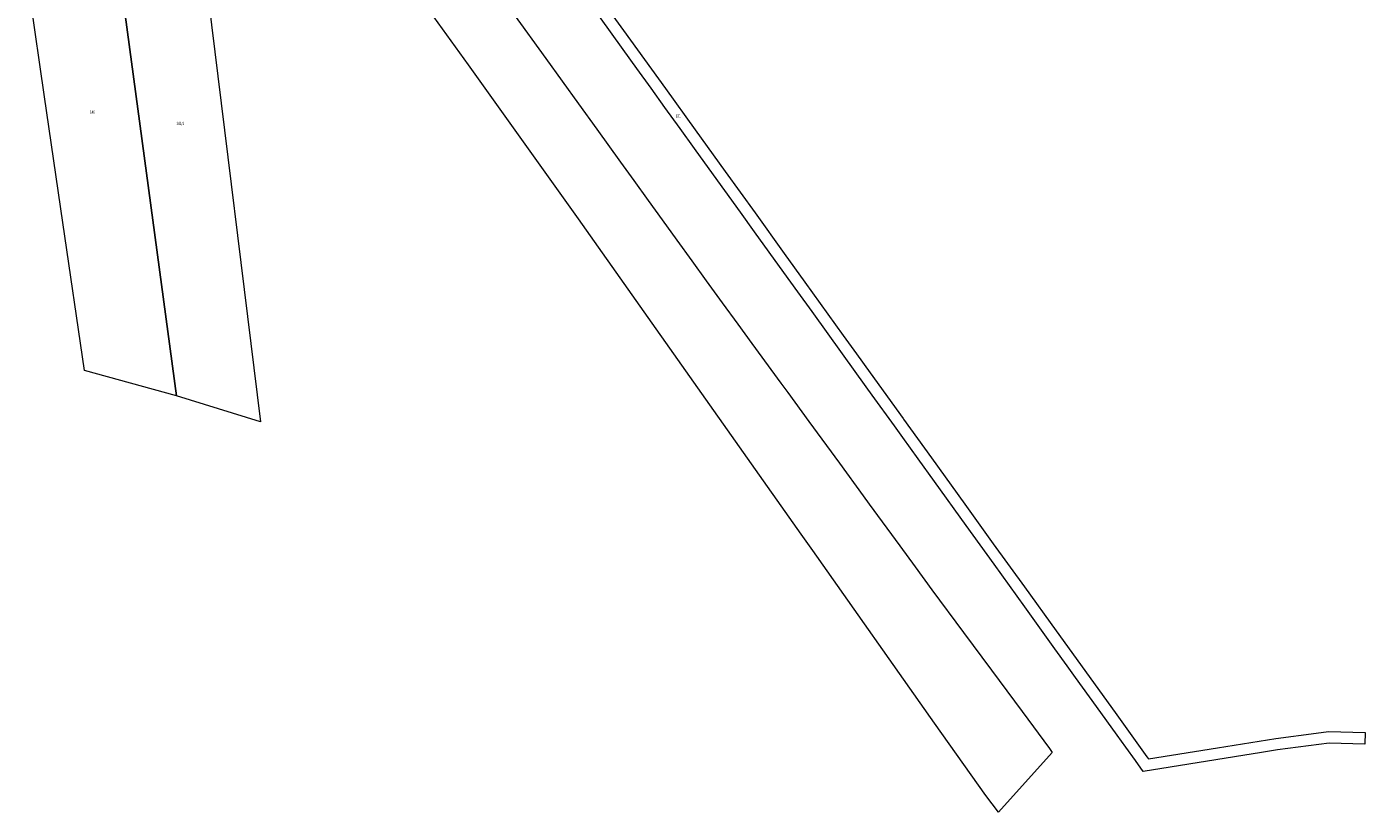
# Model space of a CAD drawing. Units: metres. Extents: x 7569361 to 7570438, y 5714713 to 5715902.
# Drawn here: x 7569738 to 7570438, y 5714713 to 5715124 of the extents above; entities that cross this region are included whole.
import ezdxf
from ezdxf.enums import TextEntityAlignment as Align

# ---------------------------------------------------------------- set-up
doc = ezdxf.new("R2010")
doc.units = ezdxf.units.M
doc.header["$MEASUREMENT"] = 0
doc.layers.add('dzialka', color=96, linetype='CONTINUOUS', lineweight=18, true_color=0x008000)
doc.styles.get("Standard").update_dxf_attribs({"font": 'simplex.shx'})

msp = doc.modelspace()

# ---------------------------------------------------------------- linework, layer by layer
at = {"layer": 'dzialka', "linetype": 'Continuous', "lineweight": 18}
for p, q in [((7569775.85, 5715227.99), (7569815.85, 5714931.17)), ((7569815.85, 5714931.17), (7569775.85, 5715227.99)), ((7569827.47, 5715179.25), (7569859.86, 5714917.59)), ((7569746.9, 5715087.54), (7569737.56, 5715151.63)), ((7569968.58, 5715104.28), (7569946.01, 5715135.78)), ((7570037.67, 5715139.11), (7570049.76, 5715122.33)), ((7569992.18, 5715131.03), (7570009.05, 5715107.64)), ((7570049.53, 5715112.39), (7570037.13, 5715129.61)), ((7570049.76, 5715122.33), (7570071.6, 5715091.99)), ((7570009.05, 5715107.64), (7570026.11, 5715083.99)), ((7570056.73, 5715102.38), (7570049.53, 5715112.39)), ((7570026.22, 5715023.82), (7569968.58, 5715104.28)), ((7570064.09, 5715092.16), (7570056.73, 5715102.38)), ((7569756.48, 5715021.86), (7569746.9, 5715087.54)), ((7570071.37, 5715082.06), (7570064.09, 5715092.16)), ((7570071.6, 5715091.99), (7570087.17, 5715070.37)), ((7570026.11, 5715083.99), (7570035.76, 5715070.62)), ((7570079.26, 5715071.08), (7570071.37, 5715082.06)), ((7570035.76, 5715070.62), (7570048.16, 5715053.43)), ((7570086.91, 5715060.46), (7570079.26, 5715071.08)), ((7570087.17, 5715070.37), (7570102.96, 5715048.46)), ((7570094.57, 5715049.83), (7570086.91, 5715060.46)), ((7570048.16, 5715053.43), (7570055.05, 5715043.88)), ((7570102.71, 5715038.52), (7570094.57, 5715049.83)), ((7570102.96, 5715048.46), (7570118.55, 5715026.81)), ((7570055.05, 5715043.88), (7570062.65, 5715033.34)), ((7570110.84, 5715027.24), (7570102.71, 5715038.52)), ((7570062.65, 5715033.34), (7570069.96, 5715023.22)), ((7570142.67, 5714858.77), (7570026.22, 5715023.82)), ((7570118.3, 5715016.88), (7570110.84, 5715027.24)), ((7570118.55, 5715026.81), (7570133.77, 5715005.67)), ((7569767.78, 5714944.33), (7569756.48, 5715021.86)), ((7570069.96, 5715023.22), (7570077.62, 5715012.59)), ((7570133.51, 5714995.74), (7570118.3, 5715016.88)), ((7570077.62, 5715012.59), (7570085.4, 5715001.82)), ((7570133.77, 5715005.67), (7570144.61, 5714990.62)), ((7570085.4, 5715001.82), (7570092.99, 5714991.27)), ((7570137.16, 5714990.69), (7570133.51, 5714995.74)), ((7570092.99, 5714991.27), (7570101.24, 5714979.85)), ((7570140.9, 5714985.49), (7570137.16, 5714990.69)), ((7570144.61, 5714990.62), (7570148.59, 5714985.07)), ((7570148.32, 5714975.19), (7570140.9, 5714985.49)), ((7570148.59, 5714985.07), (7570164.64, 5714962.79)), ((7570101.24, 5714979.85), (7570109.43, 5714968.64)), ((7570164.19, 5714953.14), (7570148.32, 5714975.19)), ((7570109.43, 5714968.64), (7570116.85, 5714958.47)), ((7570164.64, 5714962.79), (7570171.59, 5714953.14)), ((7570116.85, 5714958.47), (7570132.01, 5714937.73)), ((7570176.63, 5714935.88), (7570164.19, 5714953.14)), ((7570171.59, 5714953.14), (7570178.75, 5714943.19)), ((7569815.85, 5714931.17), (7569767.78, 5714944.33)), ((7570178.75, 5714943.19), (7570195.99, 5714919.24)), ((7570132.01, 5714937.73), (7570135.61, 5714932.81)), ((7570135.61, 5714932.81), (7570139.26, 5714927.81)), ((7570179.84, 5714931.41), (7570176.63, 5714935.88)), ((7569859.86, 5714917.59), (7569815.85, 5714931.17)), ((7570139.26, 5714927.81), (7570146.69, 5714917.64)), ((7570191.37, 5714915.4), (7570179.84, 5714931.41)), ((7570195.99, 5714919.24), (7570196.24, 5714918.9)), ((7570196.24, 5714918.9), (7570210.74, 5714898.76)), ((7570146.69, 5714917.64), (7570162.6, 5714895.85)), ((7570195.74, 5714909.32), (7570191.37, 5714915.4)), ((7570203.77, 5714898.16), (7570195.74, 5714909.32)), ((7570212.35, 5714886.26), (7570203.77, 5714898.16)), ((7570210.74, 5714898.76), (7570228.21, 5714874.52)), ((7570162.6, 5714895.85), (7570175.11, 5714878.75)), ((7570228.89, 5714863.3), (7570212.35, 5714886.26)), ((7570175.11, 5714878.75), (7570178.28, 5714874.39)), ((7570178.28, 5714874.39), (7570194.19, 5714852.61)), ((7570228.21, 5714874.52), (7570243.14, 5714853.78)), ((7570243.5, 5714843.02), (7570228.89, 5714863.3)), ((7570148.72, 5714850.19), (7570142.67, 5714858.77)), ((7570212.42, 5714759.9), (7570148.72, 5714850.19)), ((7570194.19, 5714852.61), (7570202.21, 5714841.63)), ((7570243.14, 5714853.78), (7570259.43, 5714831.15)), ((7570202.21, 5714841.63), (7570210.94, 5714829.68)), ((7570259.59, 5714820.66), (7570243.5, 5714843.02)), ((7570210.94, 5714829.68), (7570227.48, 5714807.35)), ((7570259.43, 5714831.15), (7570276.02, 5714808.12)), ((7570275.31, 5714798.83), (7570259.59, 5714820.66)), ((7570227.48, 5714807.35), (7570242.11, 5714787.59)), ((7570276.02, 5714808.12), (7570286.44, 5714793.65)), ((7570281.74, 5714789.91), (7570275.31, 5714798.83)), ((7570286.44, 5714793.65), (7570307.67, 5714764.17)), ((7570242.11, 5714787.59), (7570258.18, 5714765.9)), ((7570286.2, 5714783.71), (7570281.74, 5714789.91)), ((7570297.04, 5714768.66), (7570286.2, 5714783.71)), ((7570258.18, 5714765.9), (7570272.47, 5714746.61)), ((7570307.92, 5714753.56), (7570297.04, 5714768.66)), ((7570239.19, 5714721.95), (7570212.42, 5714759.9)), ((7570307.67, 5714764.17), (7570323.43, 5714742.28)), ((7570312.43, 5714747.28), (7570307.92, 5714753.56)), ((7570360.37, 5714746.91), (7570390.95, 5714751.79)), ((7570390.95, 5714751.79), (7570411.93, 5714754.6)), ((7570411.93, 5714754.6), (7570418.4, 5714755.47)), ((7570418.4, 5714755.47), (7570437.68, 5714754.98)), ((7570437.68, 5714754.98), (7570437.51, 5714748.97)), ((7570273.94, 5714744.59), (7570245.92, 5714713.28)), ((7570272.47, 5714746.61), (7570273.94, 5714744.59)), ((7570317.47, 5714740.29), (7570312.43, 5714747.28)), ((7570383.41, 5714744.51), (7570321.54, 5714734.64)), ((7570324.25, 5714741.15), (7570360.37, 5714746.91)), ((7570391.82, 5714745.85), (7570383.41, 5714744.51)), ((7570418.73, 5714749.46), (7570391.82, 5714745.85)), ((7570437.51, 5714748.97), (7570418.73, 5714749.46)), ((7570321.54, 5714734.64), (7570317.47, 5714740.29)), ((7570323.43, 5714742.28), (7570324.25, 5714741.15)), ((7570245.92, 5714713.28), (7570239.19, 5714721.95))]:
    msp.add_line(p, q, dxfattribs=at)

# ---------------------------------------------------------------- texts
at = {"layer": 'dzialka', "lineweight": 35, "width": 0.66}
for s, p in [('140', (7569771.97, 5715079.58)), ('141/2', (7569817.86, 5715073.64)), ('831', (7570078.33, 5715077.51))]:
    msp.add_text(s, height=1.75, dxfattribs=at).set_placement(p, align=Align.MIDDLE_CENTER)

doc.saveas('drawing.dxf')
